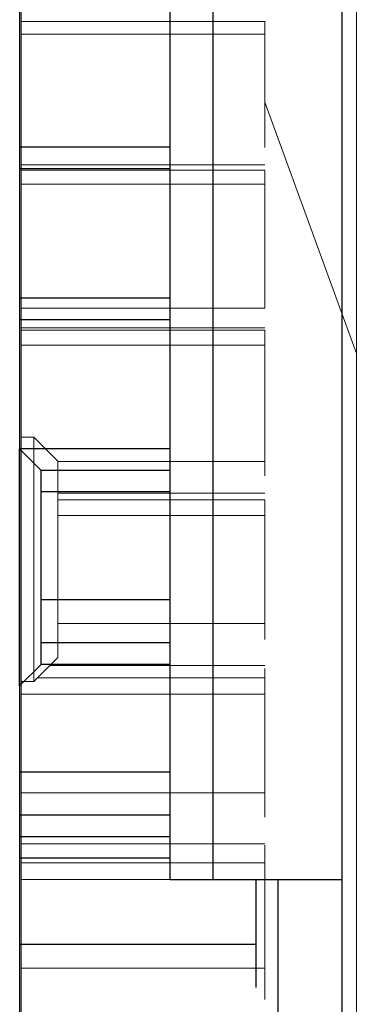
# Model space of a CAD drawing. Units: inches. Extents: x 0 to 1191, y 0 to 842.
# Drawn here: x 451 to 453, y 495 to 499 of the extents above; entities that cross this region are included whole.
import ezdxf

# ---------------------------------------------------------------- set-up
doc = ezdxf.new("R2010")
doc.units = ezdxf.units.IN
doc.header["$MEASUREMENT"] = 0
for name, pattern in [('AI-Linetype-1100', [36, 18, -3.6, 3.6, -3.6, 3.6, -3.6]), ('AI-Linetype-1101', [36, 18, -3.6, 3.6, -3.6, 3.6, -3.6]), ('AI-Linetype-1102', [36, 18, -3.6, 3.6, -3.6, 3.6, -3.6]), ('AI-Linetype-1103', [36, 18, -3.6, 3.6, -3.6, 3.6, -3.6]), ('AI-Linetype-1104', [36, 18, -3.6, 3.6, -3.6, 3.6, -3.6]), ('AI-Linetype-1105', [36, 18, -3.6, 3.6, -3.6, 3.6, -3.6]), ('AI-Linetype-1108', [36, 18, -3.6, 3.6, -3.6, 3.6, -3.6]), ('AI-Linetype-1109', [36, 18, -3.6, 3.6, -3.6, 3.6, -3.6]), ('AI-Linetype-1110', [36, 18, -3.6, 3.6, -3.6, 3.6, -3.6]), ('AI-Linetype-1111', [36, 18, -3.6, 3.6, -3.6, 3.6, -3.6]), ('AI-Linetype-1112', [36, 18, -3.6, 3.6, -3.6, 3.6, -3.6]), ('AI-Linetype-1113', [36, 18, -3.6, 3.6, -3.6, 3.6, -3.6]), ('AI-Linetype-1117', [36, 18, -3.6, 3.6, -3.6, 3.6, -3.6]), ('AI-Linetype-1118', [36, 18, -3.6, 3.6, -3.6, 3.6, -3.6]), ('AI-Linetype-1119', [36, 18, -3.6, 3.6, -3.6, 3.6, -3.6]), ('AI-Linetype-1120', [36, 18, -3.6, 3.6, -3.6, 3.6, -3.6]), ('AI-Linetype-1121', [36, 18, -3.6, 3.6, -3.6, 3.6, -3.6]), ('AI-Linetype-1122', [36, 18, -3.6, 3.6, -3.6, 3.6, -3.6]), ('AI-Linetype-1123', [36, 18, -3.6, 3.6, -3.6, 3.6, -3.6]), ('AI-Linetype-1127', [36, 18, -3.6, 3.6, -3.6, 3.6, -3.6]), ('AI-Linetype-1128', [36, 18, -3.6, 3.6, -3.6, 3.6, -3.6]), ('AI-Linetype-1129', [36, 18, -3.6, 3.6, -3.6, 3.6, -3.6]), ('AI-Linetype-1130', [36, 18, -3.6, 3.6, -3.6, 3.6, -3.6]), ('AI-Linetype-1131', [36, 18, -3.6, 3.6, -3.6, 3.6, -3.6]), ('AI-Linetype-1132', [36, 18, -3.6, 3.6, -3.6, 3.6, -3.6]), ('AI-Linetype-1133', [36, 18, -3.6, 3.6, -3.6, 3.6, -3.6]), ('AI-Linetype-1137', [36, 18, -3.6, 3.6, -3.6, 3.6, -3.6]), ('AI-Linetype-1138', [36, 18, -3.6, 3.6, -3.6, 3.6, -3.6]), ('AI-Linetype-1139', [36, 18, -3.6, 3.6, -3.6, 3.6, -3.6]), ('AI-Linetype-1140', [36, 18, -3.6, 3.6, -3.6, 3.6, -3.6]), ('AI-Linetype-1141', [36, 18, -3.6, 3.6, -3.6, 3.6, -3.6]), ('AI-Linetype-1142', [36, 18, -3.6, 3.6, -3.6, 3.6, -3.6]), ('AI-Linetype-1146', [36, 18, -3.6, 3.6, -3.6, 3.6, -3.6]), ('AI-Linetype-1147', [36, 18, -3.6, 3.6, -3.6, 3.6, -3.6]), ('AI-Linetype-1148', [36, 18, -3.6, 3.6, -3.6, 3.6, -3.6]), ('AI-Linetype-1149', [36, 18, -3.6, 3.6, -3.6, 3.6, -3.6]), ('AI-Linetype-1150', [36, 18, -3.6, 3.6, -3.6, 3.6, -3.6]), ('AI-Linetype-1259', [36, 18, -3.6, 3.6, -3.6, 3.6, -3.6]), ('AI-Linetype-1314', [36, 18, -3.6, 3.6, -3.6, 3.6, -3.6]), ('AI-Linetype-1315', [36, 18, -3.6, 3.6, -3.6, 3.6, -3.6]), ('AI-Linetype-1316', [36, 18, -3.6, 3.6, -3.6, 3.6, -3.6]), ('AI-Linetype-1317', [36, 18, -3.6, 3.6, -3.6, 3.6, -3.6]), ('AI-Linetype-1340', [36, 18, -3.6, 3.6, -3.6, 3.6, -3.6]), ('AI-Linetype-1342', [36, 18, -3.6, 3.6, -3.6, 3.6, -3.6]), ('AI-Linetype-1344', [36, 18, -3.6, 3.6, -3.6, 3.6, -3.6]), ('AI-Linetype-1346', [36, 18, -3.6, 3.6, -3.6, 3.6, -3.6]), ('AI-Linetype-1348', [36, 18, -3.6, 3.6, -3.6, 3.6, -3.6]), ('AI-Linetype-1502', [36, 18, -3.6, 3.6, -3.6, 3.6, -3.6]), ('AI-Linetype-1597', [36, 18, -3.6, 3.6, -3.6, 3.6, -3.6]), ('AI-Linetype-1598', [36, 18, -3.6, 3.6, -3.6, 3.6, -3.6]), ('AI-Linetype-1599', [36, 18, -3.6, 3.6, -3.6, 3.6, -3.6]), ('AI-Linetype-1600', [36, 18, -3.6, 3.6, -3.6, 3.6, -3.6]), ('AI-Linetype-1721', [36, 18, -3.6, 3.6, -3.6, 3.6, -3.6]), ('AI-Linetype-1722', [36, 18, -3.6, 3.6, -3.6, 3.6, -3.6]), ('AI-Linetype-1723', [36, 18, -3.6, 3.6, -3.6, 3.6, -3.6]), ('AI-Linetype-1724', [36, 18, -3.6, 3.6, -3.6, 3.6, -3.6]), ('AI-Linetype-1725', [36, 18, -3.6, 3.6, -3.6, 3.6, -3.6]), ('AI-Linetype-1726', [36, 18, -3.6, 3.6, -3.6, 3.6, -3.6]), ('AI-Linetype-1729', [36, 18, -3.6, 3.6, -3.6, 3.6, -3.6]), ('AI-Linetype-1730', [36, 18, -3.6, 3.6, -3.6, 3.6, -3.6]), ('AI-Linetype-1731', [36, 18, -3.6, 3.6, -3.6, 3.6, -3.6]), ('AI-Linetype-1732', [36, 18, -3.6, 3.6, -3.6, 3.6, -3.6]), ('AI-Linetype-1733', [36, 18, -3.6, 3.6, -3.6, 3.6, -3.6]), ('AI-Linetype-1734', [36, 18, -3.6, 3.6, -3.6, 3.6, -3.6]), ('AI-Linetype-1738', [36, 18, -3.6, 3.6, -3.6, 3.6, -3.6]), ('AI-Linetype-1739', [36, 18, -3.6, 3.6, -3.6, 3.6, -3.6]), ('AI-Linetype-1740', [36, 18, -3.6, 3.6, -3.6, 3.6, -3.6]), ('AI-Linetype-1741', [36, 18, -3.6, 3.6, -3.6, 3.6, -3.6]), ('AI-Linetype-1742', [36, 18, -3.6, 3.6, -3.6, 3.6, -3.6]), ('AI-Linetype-1743', [36, 18, -3.6, 3.6, -3.6, 3.6, -3.6]), ('AI-Linetype-1744', [36, 18, -3.6, 3.6, -3.6, 3.6, -3.6]), ('AI-Linetype-1748', [36, 18, -3.6, 3.6, -3.6, 3.6, -3.6]), ('AI-Linetype-1749', [36, 18, -3.6, 3.6, -3.6, 3.6, -3.6]), ('AI-Linetype-1750', [36, 18, -3.6, 3.6, -3.6, 3.6, -3.6]), ('AI-Linetype-1751', [36, 18, -3.6, 3.6, -3.6, 3.6, -3.6]), ('AI-Linetype-1752', [36, 18, -3.6, 3.6, -3.6, 3.6, -3.6]), ('AI-Linetype-1753', [36, 18, -3.6, 3.6, -3.6, 3.6, -3.6]), ('AI-Linetype-1754', [36, 18, -3.6, 3.6, -3.6, 3.6, -3.6]), ('AI-Linetype-1758', [36, 18, -3.6, 3.6, -3.6, 3.6, -3.6]), ('AI-Linetype-1759', [36, 18, -3.6, 3.6, -3.6, 3.6, -3.6]), ('AI-Linetype-1760', [36, 18, -3.6, 3.6, -3.6, 3.6, -3.6]), ('AI-Linetype-1761', [36, 18, -3.6, 3.6, -3.6, 3.6, -3.6]), ('AI-Linetype-1762', [36, 18, -3.6, 3.6, -3.6, 3.6, -3.6]), ('AI-Linetype-1763', [36, 18, -3.6, 3.6, -3.6, 3.6, -3.6]), ('AI-Linetype-1767', [36, 18, -3.6, 3.6, -3.6, 3.6, -3.6]), ('AI-Linetype-1768', [36, 18, -3.6, 3.6, -3.6, 3.6, -3.6]), ('AI-Linetype-1769', [36, 18, -3.6, 3.6, -3.6, 3.6, -3.6]), ('AI-Linetype-1770', [36, 18, -3.6, 3.6, -3.6, 3.6, -3.6]), ('AI-Linetype-1771', [36, 18, -3.6, 3.6, -3.6, 3.6, -3.6]), ('AI-Linetype-1880', [36, 18, -3.6, 3.6, -3.6, 3.6, -3.6]), ('AI-Linetype-693', [36, 18, -3.6, 3.6, -3.6, 3.6, -3.6]), ('AI-Linetype-694', [36, 18, -3.6, 3.6, -3.6, 3.6, -3.6]), ('AI-Linetype-695', [36, 18, -3.6, 3.6, -3.6, 3.6, -3.6]), ('AI-Linetype-696', [36, 18, -3.6, 3.6, -3.6, 3.6, -3.6]), ('AI-Linetype-719', [36, 18, -3.6, 3.6, -3.6, 3.6, -3.6]), ('AI-Linetype-721', [36, 18, -3.6, 3.6, -3.6, 3.6, -3.6]), ('AI-Linetype-723', [36, 18, -3.6, 3.6, -3.6, 3.6, -3.6]), ('AI-Linetype-725', [36, 18, -3.6, 3.6, -3.6, 3.6, -3.6]), ('AI-Linetype-727', [36, 18, -3.6, 3.6, -3.6, 3.6, -3.6]), ('AI-Linetype-881', [36, 18, -3.6, 3.6, -3.6, 3.6, -3.6]), ('AI-Linetype-976', [36, 18, -3.6, 3.6, -3.6, 3.6, -3.6]), ('AI-Linetype-977', [36, 18, -3.6, 3.6, -3.6, 3.6, -3.6]), ('AI-Linetype-978', [36, 18, -3.6, 3.6, -3.6, 3.6, -3.6]), ('AI-Linetype-979', [36, 18, -3.6, 3.6, -3.6, 3.6, -3.6])]:
    doc.linetypes.add(name, pattern=pattern)
doc.layers.add('Lager 1', color=7, linetype='Continuous')

# ---------------------------------------------------------------- blocks, each defined once
blk = doc.blocks.new('block 4')
at = {"layer": 'Lager 1', "color": 7, "lineweight": 25, "true_color": 0xffffff}
for points in [[(451.8999, 495.3999), (451.8999, 654.2002)], [(452.0996, 495.3999), (452.0996, 654.2002)], [(451.1997, 510.6001), (451.1997, 510.6001), (451.1997, 510.3999), (451.1997, 510.2002), (451.1997, 509.8003), (451.1997, 509.3003), (451.1997, 508.8003), (451.1997, 508.1001), (451.1997, 507.3999), (451.1997, 506.6001), (451.1997, 505.7002), (451.1997, 504.7002), (451.1997, 503.6001), (451.1997, 502.5), (451.1997, 501.3003), (451.1997, 500.1001), (451.1997, 498.8003), (451.1997, 497.3999), (451.1997, 496.1001), (451.1997, 494.7002)], [(452.6997, 494.6001), (452.6997, 496), (452.6997, 497.3003), (452.6997, 498.6001), (452.6997, 499.8999), (452.6997, 501.1001), (452.6997, 502.2002), (452.6997, 503.3003), (452.6997, 504.3003), (452.6997, 505.3003), (452.6997, 506.2002), (452.6997, 507), (452.6997, 507.7002), (452.6997, 508.3999), (452.6997, 508.8999), (452.6997, 509.3999), (452.6997, 509.7002)], [(451.8999, 498.8003), (451.1997, 498.8003)], [(451.8999, 498.8003), (451.1997, 498.8003)], [(451.8999, 498.7002), (451.1997, 498.7002)], [(451.8999, 498.1001), (451.1997, 498.1001)], [(451.8999, 498.1001), (451.1997, 498.1001)], [(451.8999, 498), (451.1997, 498)], [(451.8999, 498), (451.1997, 498)], [(451.8999, 497.3999), (451.1997, 497.3999)], [(451.1997, 496.7002), (451.1997, 496.8999), (451.1997, 497.1001), (451.1997, 497.3003), (451.1997, 497.3999)], [(451.1997, 497.3999), (451.1997, 497.3999)], [(451.2998, 497.3003), (451.1997, 497.3999)], [(451.8999, 497.3003), (451.2998, 497.3003)], [(451.2998, 496.7002), (451.2998, 496.8999), (451.2998, 497), (451.2998, 497.2002), (451.2998, 497.3003)], [(451.8999, 497.3003), (451.2998, 497.3003)], [(451.8999, 497.2002), (451.2998, 497.2002)], [(451.1997, 496.3003), (451.1997, 496.3003), (451.1997, 496.5), (451.1997, 496.7002)], [(451.8999, 496.7002), (451.2998, 496.7002)], [(451.2998, 496.3999), (451.2998, 496.3999), (451.2998, 496.5), (451.2998, 496.7002)], [(451.8999, 496.5), (451.2998, 496.5)], [(451.1997, 496.3003), (451.2998, 496.3999)], [(451.8999, 496.3999), (451.2998, 496.3999)], [(451.8999, 496.3999), (451.2998, 496.3999)], [(451.1997, 496.3003), (451.1997, 496.3003)], [(451.8999, 495.8999), (451.1997, 495.8999)], [(451.8999, 495.7002), (451.1997, 495.7002)], [(451.8999, 495.6001), (451.1997, 495.6001)], [(451.8999, 495.5), (451.1997, 495.5)], [(452.0996, 495.3999), (452.0996, 495.3999), (452, 495.3999), (451.8999, 495.3999)], [(452.6997, 495.3999), (452.0996, 495.3999)], [(452.2998, 495.1001), (452.2998, 495.3003), (452.2998, 495.3999)], [(452.3999, 495.3999), (452.3999, 487.2002)], [(452.2998, 495.1001), (451.1997, 495.1001)], [(452.2998, 494.8999), (452.2998, 494.8999), (452.2998, 495), (452.2998, 495.1001)]]:
    blk.add_lwpolyline(points, dxfattribs=at)
at = {"layer": 'Lager 1', "color": 7, "linetype": 'AI-Linetype-881', "lineweight": 18, "true_color": 0xffffff}
blk.add_lwpolyline([(451.2061, 510.6724), (451.2061, 510.6206), (451.2061, 510.4653), (451.2061, 510.2075), (451.2061, 509.8472), (451.2061, 509.3882), (451.2061, 508.8335), (451.2061, 508.1836), (451.2061, 507.4434), (451.2061, 506.6162), (451.2061, 505.7075), (451.2061, 504.7202), (451.2061, 503.6626), (451.2061, 502.5376), (451.2061, 501.3525), (451.2061, 500.1133), (451.2061, 498.8262), (451.2061, 497.4995), (451.2061, 496.1382), (451.2061, 494.7515)], dxfattribs=at)
at = {"layer": 'Lager 1', "color": 7, "linetype": 'AI-Linetype-1502', "lineweight": 18, "true_color": 0xffffff}
blk.add_lwpolyline([(451.2061, 510.6724), (451.2061, 510.6206), (451.2061, 510.4653), (451.2061, 510.2075), (451.2061, 509.8472), (451.2061, 509.3882), (451.2061, 508.8335), (451.2061, 508.1836), (451.2061, 507.4434), (451.2061, 506.6162), (451.2061, 505.7075), (451.2061, 504.7202), (451.2061, 503.6626), (451.2061, 502.5376), (451.2061, 501.3525), (451.2061, 500.1133), (451.2061, 498.8262), (451.2061, 497.4995), (451.2061, 496.1382), (451.2061, 494.7515)], dxfattribs=at)
at = {"layer": 'Lager 1', "color": 7, "linetype": 'AI-Linetype-1259', "lineweight": 18, "true_color": 0xffffff}
blk.add_lwpolyline([(452.7651, 492.1909), (452.7651, 493.2949), (452.7651, 494.668), (452.7651, 496.022), (452.7651, 497.3501), (452.7651, 498.646), (452.7651, 499.9019), (452.7651, 501.1118), (452.7651, 502.269), (452.7651, 503.3667), (452.7651, 504.3999), (452.7651, 505.3628), (452.7651, 506.25), (452.7651, 507.0566), (452.7651, 507.7798), (452.7651, 508.4141), (452.7651, 508.957), (452.7651, 509.4048), (452.7651, 509.7559), (452.7651, 510.0078), (452.7651, 510.1587), (452.7651, 510.21)], dxfattribs=at)
at = {"layer": 'Lager 1', "color": 7, "linetype": 'AI-Linetype-1880', "lineweight": 18, "true_color": 0xffffff}
blk.add_lwpolyline([(452.7651, 492.1909), (452.7651, 493.2949), (452.7651, 494.668), (452.7651, 496.022), (452.7651, 497.3501), (452.7651, 498.646), (452.7651, 499.9019), (452.7651, 501.1118), (452.7651, 502.269), (452.7651, 503.3667), (452.7651, 504.3999), (452.7651, 505.3628), (452.7651, 506.25), (452.7651, 507.0566), (452.7651, 507.7798), (452.7651, 508.4141), (452.7651, 508.957), (452.7651, 509.4048), (452.7651, 509.7559), (452.7651, 510.0078), (452.7651, 510.1587), (452.7651, 510.21)], dxfattribs=at)
at = {"layer": 'Lager 1', "color": 7, "linetype": 'AI-Linetype-1147', "lineweight": 18, "true_color": 0xffffff}
blk.add_lwpolyline([(452.3398, 499.3843), (451.2061, 499.3843)], dxfattribs=at)
at = {"layer": 'Lager 1', "color": 7, "linetype": 'AI-Linetype-1768', "lineweight": 18, "true_color": 0xffffff}
blk.add_lwpolyline([(452.3398, 499.3843), (451.2061, 499.3843)], dxfattribs=at)
at = {"layer": 'Lager 1', "color": 7, "linetype": 'AI-Linetype-1148', "lineweight": 18, "true_color": 0xffffff}
blk.add_lwpolyline([(452.3398, 499.3247), (452.3398, 499.3315), (452.3398, 499.3398), (452.3398, 499.3467), (452.3398, 499.3545), (452.3398, 499.3618), (452.3398, 499.3696), (452.3398, 499.3765), (452.3398, 499.3848)], dxfattribs=at)
at = {"layer": 'Lager 1', "color": 7, "linetype": 'AI-Linetype-1769', "lineweight": 18, "true_color": 0xffffff}
blk.add_lwpolyline([(452.3398, 499.3247), (452.3398, 499.3315), (452.3398, 499.3398), (452.3398, 499.3467), (452.3398, 499.3545), (452.3398, 499.3618), (452.3398, 499.3696), (452.3398, 499.3765), (452.3398, 499.3848)], dxfattribs=at)
at = {"layer": 'Lager 1', "color": 7, "linetype": 'AI-Linetype-1146', "lineweight": 18, "true_color": 0xffffff}
blk.add_lwpolyline([(452.3398, 499.3247), (451.2061, 499.3247)], dxfattribs=at)
at = {"layer": 'Lager 1', "color": 7, "linetype": 'AI-Linetype-1767', "lineweight": 18, "true_color": 0xffffff}
blk.add_lwpolyline([(452.3398, 499.3247), (451.2061, 499.3247)], dxfattribs=at)
at = {"layer": 'Lager 1', "color": 7, "linetype": 'AI-Linetype-1150', "lineweight": 18, "true_color": 0xffffff}
blk.add_lwpolyline([(452.3398, 498.7993), (452.3398, 499.0244), (452.3398, 499.3252)], dxfattribs=at)
at = {"layer": 'Lager 1', "color": 7, "linetype": 'AI-Linetype-1771', "lineweight": 18, "true_color": 0xffffff}
blk.add_lwpolyline([(452.3398, 498.7993), (452.3398, 499.0244), (452.3398, 499.3252)], dxfattribs=at)
at = {"layer": 'Lager 1', "color": 7, "linetype": 'AI-Linetype-727', "lineweight": 18, "true_color": 0xffffff}
blk.add_lwpolyline([(452.7651, 497.8423), (452.3398, 499.0103)], dxfattribs=at)
at = {"layer": 'Lager 1', "color": 7, "linetype": 'AI-Linetype-1348', "lineweight": 18, "true_color": 0xffffff}
blk.add_lwpolyline([(452.7651, 497.8423), (452.3398, 499.0103)], dxfattribs=at)
at = {"layer": 'Lager 1', "color": 7, "linetype": 'AI-Linetype-1149', "lineweight": 18, "true_color": 0xffffff}
blk.add_lwpolyline([(452.3398, 498.7188), (451.2061, 498.7188)], dxfattribs=at)
at = {"layer": 'Lager 1', "color": 7, "linetype": 'AI-Linetype-1770', "lineweight": 18, "true_color": 0xffffff}
blk.add_lwpolyline([(452.3398, 498.7188), (451.2061, 498.7188)], dxfattribs=at)
at = {"layer": 'Lager 1', "color": 7, "linetype": 'AI-Linetype-1139', "lineweight": 18, "true_color": 0xffffff}
blk.add_lwpolyline([(452.3398, 498.6934), (451.2061, 498.6934)], dxfattribs=at)
at = {"layer": 'Lager 1', "color": 7, "linetype": 'AI-Linetype-1760', "lineweight": 18, "true_color": 0xffffff}
blk.add_lwpolyline([(452.3398, 498.6934), (451.2061, 498.6934)], dxfattribs=at)
at = {"layer": 'Lager 1', "color": 7, "linetype": 'AI-Linetype-1140', "lineweight": 18, "true_color": 0xffffff}
blk.add_lwpolyline([(452.3398, 498.6289), (452.3398, 498.6367), (452.3398, 498.645), (452.3398, 498.6528), (452.3398, 498.6611), (452.3398, 498.6689), (452.3398, 498.6768), (452.3398, 498.6851), (452.3398, 498.6929)], dxfattribs=at)
at = {"layer": 'Lager 1', "color": 7, "linetype": 'AI-Linetype-1761', "lineweight": 18, "true_color": 0xffffff}
blk.add_lwpolyline([(452.3398, 498.6289), (452.3398, 498.6367), (452.3398, 498.645), (452.3398, 498.6528), (452.3398, 498.6611), (452.3398, 498.6689), (452.3398, 498.6768), (452.3398, 498.6851), (452.3398, 498.6929)], dxfattribs=at)
at = {"layer": 'Lager 1', "color": 7, "linetype": 'AI-Linetype-1138', "lineweight": 18, "true_color": 0xffffff}
blk.add_lwpolyline([(452.3398, 498.6289), (451.2061, 498.6289)], dxfattribs=at)
at = {"layer": 'Lager 1', "color": 7, "linetype": 'AI-Linetype-1759', "lineweight": 18, "true_color": 0xffffff}
blk.add_lwpolyline([(452.3398, 498.6289), (451.2061, 498.6289)], dxfattribs=at)
at = {"layer": 'Lager 1', "color": 7, "linetype": 'AI-Linetype-1142', "lineweight": 18, "true_color": 0xffffff}
blk.add_lwpolyline([(452.3398, 498.0532), (452.3398, 498.3359), (452.3398, 498.6294)], dxfattribs=at)
at = {"layer": 'Lager 1', "color": 7, "linetype": 'AI-Linetype-1763', "lineweight": 18, "true_color": 0xffffff}
blk.add_lwpolyline([(452.3398, 498.0532), (452.3398, 498.3359), (452.3398, 498.6294)], dxfattribs=at)
at = {"layer": 'Lager 1', "color": 7, "linetype": 'AI-Linetype-1141', "lineweight": 18, "true_color": 0xffffff}
blk.add_lwpolyline([(452.3398, 498.0532), (451.2061, 498.0532)], dxfattribs=at)
at = {"layer": 'Lager 1', "color": 7, "linetype": 'AI-Linetype-1762', "lineweight": 18, "true_color": 0xffffff}
blk.add_lwpolyline([(452.3398, 498.0532), (451.2061, 498.0532)], dxfattribs=at)
at = {"layer": 'Lager 1', "color": 7, "linetype": 'AI-Linetype-725', "lineweight": 18, "true_color": 0xffffff}
blk.add_lwpolyline([(452.3398, 497.9624), (451.2061, 497.9624)], dxfattribs=at)
at = {"layer": 'Lager 1', "color": 7, "linetype": 'AI-Linetype-1346', "lineweight": 18, "true_color": 0xffffff}
blk.add_lwpolyline([(452.3398, 497.9624), (451.2061, 497.9624)], dxfattribs=at)
at = {"layer": 'Lager 1', "color": 7, "linetype": 'AI-Linetype-1129', "lineweight": 18, "true_color": 0xffffff}
blk.add_lwpolyline([(452.3398, 497.9512), (451.2061, 497.9512)], dxfattribs=at)
at = {"layer": 'Lager 1', "color": 7, "linetype": 'AI-Linetype-1750', "lineweight": 18, "true_color": 0xffffff}
blk.add_lwpolyline([(452.3398, 497.9512), (451.2061, 497.9512)], dxfattribs=at)
at = {"layer": 'Lager 1', "color": 7, "linetype": 'AI-Linetype-1130', "lineweight": 18, "true_color": 0xffffff}
blk.add_lwpolyline([(452.3398, 497.8823), (452.3398, 497.8911), (452.3398, 497.8994), (452.3398, 497.9082), (452.3398, 497.9165), (452.3398, 497.9253), (452.3398, 497.9341), (452.3398, 497.9424), (452.3398, 497.9512)], dxfattribs=at)
at = {"layer": 'Lager 1', "color": 7, "linetype": 'AI-Linetype-1133', "lineweight": 18, "true_color": 0xffffff}
blk.add_lwpolyline([(452.3398, 497.9512), (452.3398, 497.9434)], dxfattribs=at)
at = {"layer": 'Lager 1', "color": 7, "linetype": 'AI-Linetype-1751', "lineweight": 18, "true_color": 0xffffff}
blk.add_lwpolyline([(452.3398, 497.8823), (452.3398, 497.8911), (452.3398, 497.8994), (452.3398, 497.9082), (452.3398, 497.9165), (452.3398, 497.9253), (452.3398, 497.9341), (452.3398, 497.9424), (452.3398, 497.9512)], dxfattribs=at)
at = {"layer": 'Lager 1', "color": 7, "linetype": 'AI-Linetype-1754', "lineweight": 18, "true_color": 0xffffff}
blk.add_lwpolyline([(452.3398, 497.9512), (452.3398, 497.9434)], dxfattribs=at)
at = {"layer": 'Lager 1', "color": 7, "linetype": 'AI-Linetype-1128', "lineweight": 18, "true_color": 0xffffff}
blk.add_lwpolyline([(452.3398, 497.8823), (451.2061, 497.8823)], dxfattribs=at)
at = {"layer": 'Lager 1', "color": 7, "linetype": 'AI-Linetype-1749', "lineweight": 18, "true_color": 0xffffff}
blk.add_lwpolyline([(452.3398, 497.8823), (451.2061, 497.8823)], dxfattribs=at)
at = {"layer": 'Lager 1', "color": 7, "linetype": 'AI-Linetype-1132', "lineweight": 18, "true_color": 0xffffff}
blk.add_lwpolyline([(452.3398, 497.3413), (452.3398, 497.5991), (452.3398, 497.8823)], dxfattribs=at)
at = {"layer": 'Lager 1', "color": 7, "linetype": 'AI-Linetype-1753', "lineweight": 18, "true_color": 0xffffff}
blk.add_lwpolyline([(452.3398, 497.3413), (452.3398, 497.5991), (452.3398, 497.8823)], dxfattribs=at)
at = {"layer": 'Lager 1', "color": 7, "linetype": 'AI-Linetype-696', "lineweight": 18, "true_color": 0xffffff}
blk.add_lwpolyline([(451.2656, 497.4541), (451.2056, 497.4541)], dxfattribs=at)
at = {"layer": 'Lager 1', "color": 7, "linetype": 'AI-Linetype-1317', "lineweight": 18, "true_color": 0xffffff}
blk.add_lwpolyline([(451.2656, 497.4541), (451.2056, 497.4541)], dxfattribs=at)
at = {"layer": 'Lager 1', "color": 7, "linetype": 'AI-Linetype-694', "lineweight": 18, "true_color": 0xffffff}
blk.add_lwpolyline([(451.3765, 497.3438), (451.2656, 497.4546)], dxfattribs=at)
at = {"layer": 'Lager 1', "color": 7, "linetype": 'AI-Linetype-1315', "lineweight": 18, "true_color": 0xffffff}
blk.add_lwpolyline([(451.3765, 497.3438), (451.2656, 497.4546)], dxfattribs=at)
at = {"layer": 'Lager 1', "color": 7, "linetype": 'AI-Linetype-978', "lineweight": 18, "true_color": 0xffffff}
blk.add_lwpolyline([(451.2656, 496.7183), (451.2656, 496.9385), (451.2656, 497.1504), (451.2656, 497.3223), (451.2656, 497.4282), (451.2656, 497.4541)], dxfattribs=at)
at = {"layer": 'Lager 1', "color": 7, "linetype": 'AI-Linetype-1599', "lineweight": 18, "true_color": 0xffffff}
blk.add_lwpolyline([(451.2656, 496.7183), (451.2656, 496.9385), (451.2656, 497.1504), (451.2656, 497.3223), (451.2656, 497.4282), (451.2656, 497.4541)], dxfattribs=at)
at = {"layer": 'Lager 1', "color": 7, "linetype": 'AI-Linetype-1131', "lineweight": 18, "true_color": 0xffffff}
blk.add_lwpolyline([(452.3398, 497.3413), (451.376, 497.3413)], dxfattribs=at)
at = {"layer": 'Lager 1', "color": 7, "linetype": 'AI-Linetype-1752', "lineweight": 18, "true_color": 0xffffff}
blk.add_lwpolyline([(452.3398, 497.3413), (451.376, 497.3413)], dxfattribs=at)
at = {"layer": 'Lager 1', "color": 7, "linetype": 'AI-Linetype-976', "lineweight": 18, "true_color": 0xffffff}
blk.add_lwpolyline([(451.3765, 496.751), (451.3765, 496.9277), (451.3765, 497.0991), (451.3765, 497.2368), (451.3765, 497.3232), (451.3765, 497.3428)], dxfattribs=at)
at = {"layer": 'Lager 1', "color": 7, "linetype": 'AI-Linetype-1597', "lineweight": 18, "true_color": 0xffffff}
blk.add_lwpolyline([(451.3765, 496.751), (451.3765, 496.9277), (451.3765, 497.0991), (451.3765, 497.2368), (451.3765, 497.3232), (451.3765, 497.3428)], dxfattribs=at)
at = {"layer": 'Lager 1', "color": 7, "linetype": 'AI-Linetype-1137', "lineweight": 18, "true_color": 0xffffff}
blk.add_lwpolyline([(452.3398, 497.2754), (452.3398, 497.3076), (452.3398, 497.3413)], dxfattribs=at)
at = {"layer": 'Lager 1', "color": 7, "linetype": 'AI-Linetype-1758', "lineweight": 18, "true_color": 0xffffff}
blk.add_lwpolyline([(452.3398, 497.2754), (452.3398, 497.3076), (452.3398, 497.3413)], dxfattribs=at)
at = {"layer": 'Lager 1', "color": 7, "linetype": 'AI-Linetype-723', "lineweight": 18, "true_color": 0xffffff}
blk.add_lwpolyline([(452.3398, 497.1953), (451.376, 497.1953)], dxfattribs=at)
at = {"layer": 'Lager 1', "color": 7, "linetype": 'AI-Linetype-1344', "lineweight": 18, "true_color": 0xffffff}
blk.add_lwpolyline([(452.3398, 497.1953), (451.376, 497.1953)], dxfattribs=at)
at = {"layer": 'Lager 1', "color": 7, "linetype": 'AI-Linetype-1120', "lineweight": 18, "true_color": 0xffffff}
blk.add_lwpolyline([(452.3398, 497.1636), (451.376, 497.1636)], dxfattribs=at)
at = {"layer": 'Lager 1', "color": 7, "linetype": 'AI-Linetype-1741', "lineweight": 18, "true_color": 0xffffff}
blk.add_lwpolyline([(452.3398, 497.1636), (451.376, 497.1636)], dxfattribs=at)
at = {"layer": 'Lager 1', "color": 7, "linetype": 'AI-Linetype-1121', "lineweight": 18, "true_color": 0xffffff}
blk.add_lwpolyline([(452.3398, 497.0913), (452.3398, 497.1001), (452.3398, 497.1094), (452.3398, 497.1182), (452.3398, 497.1274), (452.3398, 497.1362), (452.3398, 497.1455), (452.3398, 497.1543), (452.3398, 497.1631)], dxfattribs=at)
at = {"layer": 'Lager 1', "color": 7, "linetype": 'AI-Linetype-1742', "lineweight": 18, "true_color": 0xffffff}
blk.add_lwpolyline([(452.3398, 497.0913), (452.3398, 497.1001), (452.3398, 497.1094), (452.3398, 497.1182), (452.3398, 497.1274), (452.3398, 497.1362), (452.3398, 497.1455), (452.3398, 497.1543), (452.3398, 497.1631)], dxfattribs=at)
at = {"layer": 'Lager 1', "color": 7, "linetype": 'AI-Linetype-1119', "lineweight": 18, "true_color": 0xffffff}
blk.add_lwpolyline([(452.3398, 497.0913), (451.376, 497.0913)], dxfattribs=at)
at = {"layer": 'Lager 1', "color": 7, "linetype": 'AI-Linetype-1740', "lineweight": 18, "true_color": 0xffffff}
blk.add_lwpolyline([(452.3398, 497.0913), (451.376, 497.0913)], dxfattribs=at)
at = {"layer": 'Lager 1', "color": 7, "linetype": 'AI-Linetype-1123', "lineweight": 18, "true_color": 0xffffff}
blk.add_lwpolyline([(452.3398, 496.5898), (452.3398, 496.8208), (452.3398, 497.0918)], dxfattribs=at)
at = {"layer": 'Lager 1', "color": 7, "linetype": 'AI-Linetype-1744', "lineweight": 18, "true_color": 0xffffff}
blk.add_lwpolyline([(452.3398, 496.5898), (452.3398, 496.8208), (452.3398, 497.0918)], dxfattribs=at)
at = {"layer": 'Lager 1', "color": 7, "linetype": 'AI-Linetype-977', "lineweight": 18, "true_color": 0xffffff}
blk.add_lwpolyline([(451.3765, 496.4307), (451.3765, 496.4326), (451.3765, 496.4824), (451.3765, 496.5947), (451.3765, 496.7505)], dxfattribs=at)
at = {"layer": 'Lager 1', "color": 7, "linetype": 'AI-Linetype-1598', "lineweight": 18, "true_color": 0xffffff}
blk.add_lwpolyline([(451.3765, 496.4307), (451.3765, 496.4326), (451.3765, 496.4824), (451.3765, 496.5947), (451.3765, 496.7505)], dxfattribs=at)
at = {"layer": 'Lager 1', "color": 7, "linetype": 'AI-Linetype-979', "lineweight": 18, "true_color": 0xffffff}
blk.add_lwpolyline([(451.2656, 496.3203), (451.2656, 496.3223), (451.2656, 496.3853), (451.2656, 496.5244), (451.2656, 496.7183)], dxfattribs=at)
at = {"layer": 'Lager 1', "color": 7, "linetype": 'AI-Linetype-1600', "lineweight": 18, "true_color": 0xffffff}
blk.add_lwpolyline([(451.2656, 496.3203), (451.2656, 496.3223), (451.2656, 496.3853), (451.2656, 496.5244), (451.2656, 496.7183)], dxfattribs=at)
at = {"layer": 'Lager 1', "color": 7, "linetype": 'AI-Linetype-1122', "lineweight": 18, "true_color": 0xffffff}
blk.add_lwpolyline([(452.3398, 496.5898), (451.376, 496.5898)], dxfattribs=at)
at = {"layer": 'Lager 1', "color": 7, "linetype": 'AI-Linetype-1743', "lineweight": 18, "true_color": 0xffffff}
blk.add_lwpolyline([(452.3398, 496.5898), (451.376, 496.5898)], dxfattribs=at)
at = {"layer": 'Lager 1', "color": 7, "linetype": 'AI-Linetype-1127', "lineweight": 18, "true_color": 0xffffff}
blk.add_lwpolyline([(452.3398, 496.5156), (452.3398, 496.5176), (452.3398, 496.5537), (452.3398, 496.5894)], dxfattribs=at)
at = {"layer": 'Lager 1', "color": 7, "linetype": 'AI-Linetype-1748', "lineweight": 18, "true_color": 0xffffff}
blk.add_lwpolyline([(452.3398, 496.5156), (452.3398, 496.5176), (452.3398, 496.5537), (452.3398, 496.5894)], dxfattribs=at)
at = {"layer": 'Lager 1', "color": 7, "linetype": 'AI-Linetype-693', "lineweight": 18, "true_color": 0xffffff}
blk.add_lwpolyline([(451.2656, 496.3203), (451.3765, 496.4312)], dxfattribs=at)
at = {"layer": 'Lager 1', "color": 7, "linetype": 'AI-Linetype-1314', "lineweight": 18, "true_color": 0xffffff}
blk.add_lwpolyline([(451.2656, 496.3203), (451.3765, 496.4312)], dxfattribs=at)
at = {"layer": 'Lager 1', "color": 7, "linetype": 'AI-Linetype-721', "lineweight": 18, "true_color": 0xffffff}
blk.add_lwpolyline([(452.3398, 496.395), (451.3398, 496.395)], dxfattribs=at)
at = {"layer": 'Lager 1', "color": 7, "linetype": 'AI-Linetype-1342', "lineweight": 18, "true_color": 0xffffff}
blk.add_lwpolyline([(452.3398, 496.395), (451.3398, 496.395)], dxfattribs=at)
at = {"layer": 'Lager 1', "color": 7, "linetype": 'AI-Linetype-1113', "lineweight": 18, "true_color": 0xffffff}
blk.add_lwpolyline([(452.3398, 496.3379), (452.3398, 496.3809)], dxfattribs=at)
at = {"layer": 'Lager 1', "color": 7, "linetype": 'AI-Linetype-1734', "lineweight": 18, "true_color": 0xffffff}
blk.add_lwpolyline([(452.3398, 496.3379), (452.3398, 496.3809)], dxfattribs=at)
at = {"layer": 'Lager 1', "color": 7, "linetype": 'AI-Linetype-695', "lineweight": 18, "true_color": 0xffffff}
blk.add_lwpolyline([(451.2061, 496.3203), (451.2661, 496.3203)], dxfattribs=at)
at = {"layer": 'Lager 1', "color": 7, "linetype": 'AI-Linetype-1316', "lineweight": 18, "true_color": 0xffffff}
blk.add_lwpolyline([(451.2061, 496.3203), (451.2661, 496.3203)], dxfattribs=at)
at = {"layer": 'Lager 1', "color": 7, "linetype": 'AI-Linetype-1109', "lineweight": 18, "true_color": 0xffffff}
blk.add_lwpolyline([(452.3398, 496.3379), (451.2827, 496.3379)], dxfattribs=at)
at = {"layer": 'Lager 1', "color": 7, "linetype": 'AI-Linetype-1730', "lineweight": 18, "true_color": 0xffffff}
blk.add_lwpolyline([(452.3398, 496.3379), (451.2827, 496.3379)], dxfattribs=at)
at = {"layer": 'Lager 1', "color": 7, "linetype": 'AI-Linetype-1110', "lineweight": 18, "true_color": 0xffffff}
blk.add_lwpolyline([(452.3398, 496.2622), (452.3398, 496.271), (452.3398, 496.2812), (452.3398, 496.29), (452.3398, 496.3003), (452.3398, 496.3091), (452.3398, 496.3193), (452.3398, 496.3281), (452.3398, 496.3384)], dxfattribs=at)
at = {"layer": 'Lager 1', "color": 7, "linetype": 'AI-Linetype-1731', "lineweight": 18, "true_color": 0xffffff}
blk.add_lwpolyline([(452.3398, 496.2622), (452.3398, 496.271), (452.3398, 496.2812), (452.3398, 496.29), (452.3398, 496.3003), (452.3398, 496.3091), (452.3398, 496.3193), (452.3398, 496.3281), (452.3398, 496.3384)], dxfattribs=at)
at = {"layer": 'Lager 1', "color": 7, "linetype": 'AI-Linetype-1108', "lineweight": 18, "true_color": 0xffffff}
blk.add_lwpolyline([(452.3398, 496.2622), (451.2061, 496.2622)], dxfattribs=at)
at = {"layer": 'Lager 1', "color": 7, "linetype": 'AI-Linetype-1729', "lineweight": 18, "true_color": 0xffffff}
blk.add_lwpolyline([(452.3398, 496.2622), (451.2061, 496.2622)], dxfattribs=at)
at = {"layer": 'Lager 1', "color": 7, "linetype": 'AI-Linetype-1112', "lineweight": 18, "true_color": 0xffffff}
blk.add_lwpolyline([(452.3398, 495.8037), (452.3398, 496.0059), (452.3398, 496.2617)], dxfattribs=at)
at = {"layer": 'Lager 1', "color": 7, "linetype": 'AI-Linetype-1733', "lineweight": 18, "true_color": 0xffffff}
blk.add_lwpolyline([(452.3398, 495.8037), (452.3398, 496.0059), (452.3398, 496.2617)], dxfattribs=at)
at = {"layer": 'Lager 1', "color": 7, "linetype": 'AI-Linetype-1111', "lineweight": 18, "true_color": 0xffffff}
blk.add_lwpolyline([(452.3398, 495.8037), (451.2061, 495.8037)], dxfattribs=at)
at = {"layer": 'Lager 1', "color": 7, "linetype": 'AI-Linetype-1732', "lineweight": 18, "true_color": 0xffffff}
blk.add_lwpolyline([(452.3398, 495.8037), (451.2061, 495.8037)], dxfattribs=at)
at = {"layer": 'Lager 1', "color": 7, "linetype": 'AI-Linetype-1118', "lineweight": 18, "true_color": 0xffffff}
blk.add_lwpolyline([(452.3398, 495.6914), (452.3398, 495.6914), (452.3398, 495.7295), (452.3398, 495.7666), (452.3398, 495.8032)], dxfattribs=at)
at = {"layer": 'Lager 1', "color": 7, "linetype": 'AI-Linetype-1739', "lineweight": 18, "true_color": 0xffffff}
blk.add_lwpolyline([(452.3398, 495.6914), (452.3398, 495.6914), (452.3398, 495.7295), (452.3398, 495.7666), (452.3398, 495.8032)], dxfattribs=at)
at = {"layer": 'Lager 1', "color": 7, "linetype": 'AI-Linetype-719', "lineweight": 18, "true_color": 0xffffff}
blk.add_lwpolyline([(452.3398, 495.5669), (451.2061, 495.5669)], dxfattribs=at)
at = {"layer": 'Lager 1', "color": 7, "linetype": 'AI-Linetype-1340', "lineweight": 18, "true_color": 0xffffff}
blk.add_lwpolyline([(452.3398, 495.5669), (451.2061, 495.5669)], dxfattribs=at)
at = {"layer": 'Lager 1', "color": 7, "linetype": 'AI-Linetype-1105', "lineweight": 18, "true_color": 0xffffff}
blk.add_lwpolyline([(452.3398, 495.4795), (452.3398, 495.5605)], dxfattribs=at)
at = {"layer": 'Lager 1', "color": 7, "linetype": 'AI-Linetype-1726', "lineweight": 18, "true_color": 0xffffff}
blk.add_lwpolyline([(452.3398, 495.4795), (452.3398, 495.5605)], dxfattribs=at)
at = {"layer": 'Lager 1', "color": 7, "linetype": 'AI-Linetype-1101', "lineweight": 18, "true_color": 0xffffff}
blk.add_lwpolyline([(452.3398, 495.4795), (451.2061, 495.4795)], dxfattribs=at)
at = {"layer": 'Lager 1', "color": 7, "linetype": 'AI-Linetype-1722', "lineweight": 18, "true_color": 0xffffff}
blk.add_lwpolyline([(452.3398, 495.4795), (451.2061, 495.4795)], dxfattribs=at)
at = {"layer": 'Lager 1', "color": 7, "linetype": 'AI-Linetype-1102', "lineweight": 18, "true_color": 0xffffff}
blk.add_lwpolyline([(452.3398, 495.4014), (452.3398, 495.4111), (452.3398, 495.4214), (452.3398, 495.4302), (452.3398, 495.4404), (452.3398, 495.4502), (452.3398, 495.4604), (452.3398, 495.4692), (452.3398, 495.4795)], dxfattribs=at)
at = {"layer": 'Lager 1', "color": 7, "linetype": 'AI-Linetype-1723', "lineweight": 18, "true_color": 0xffffff}
blk.add_lwpolyline([(452.3398, 495.4014), (452.3398, 495.4111), (452.3398, 495.4214), (452.3398, 495.4302), (452.3398, 495.4404), (452.3398, 495.4502), (452.3398, 495.4604), (452.3398, 495.4692), (452.3398, 495.4795)], dxfattribs=at)
at = {"layer": 'Lager 1', "color": 7, "linetype": 'AI-Linetype-1100', "lineweight": 18, "true_color": 0xffffff}
blk.add_lwpolyline([(452.3398, 495.4014), (451.2061, 495.4014)], dxfattribs=at)
at = {"layer": 'Lager 1', "color": 7, "linetype": 'AI-Linetype-1721', "lineweight": 18, "true_color": 0xffffff}
blk.add_lwpolyline([(452.3398, 495.4014), (451.2061, 495.4014)], dxfattribs=at)
at = {"layer": 'Lager 1', "color": 7, "linetype": 'AI-Linetype-1104', "lineweight": 18, "true_color": 0xffffff}
blk.add_lwpolyline([(452.3398, 494.9902), (452.3398, 495.1621), (452.3398, 495.4014)], dxfattribs=at)
at = {"layer": 'Lager 1', "color": 7, "linetype": 'AI-Linetype-1725', "lineweight": 18, "true_color": 0xffffff}
blk.add_lwpolyline([(452.3398, 494.9902), (452.3398, 495.1621), (452.3398, 495.4014)], dxfattribs=at)
at = {"layer": 'Lager 1', "color": 7, "linetype": 'AI-Linetype-1103', "lineweight": 18, "true_color": 0xffffff}
blk.add_lwpolyline([(452.3398, 494.9902), (451.2061, 494.9902)], dxfattribs=at)
at = {"layer": 'Lager 1', "color": 7, "linetype": 'AI-Linetype-1724', "lineweight": 18, "true_color": 0xffffff}
blk.add_lwpolyline([(452.3398, 494.9902), (451.2061, 494.9902)], dxfattribs=at)
at = {"layer": 'Lager 1', "color": 7, "linetype": 'AI-Linetype-1117', "lineweight": 18, "true_color": 0xffffff}
blk.add_lwpolyline([(452.3398, 494.8442), (452.3398, 494.874), (452.3398, 494.9131), (452.3398, 494.9512), (452.3398, 494.9902)], dxfattribs=at)
at = {"layer": 'Lager 1', "color": 7, "linetype": 'AI-Linetype-1738', "lineweight": 18, "true_color": 0xffffff}
blk.add_lwpolyline([(452.3398, 494.8442), (452.3398, 494.874), (452.3398, 494.9131), (452.3398, 494.9512), (452.3398, 494.9902)], dxfattribs=at)
blk = doc.blocks.new('block 3')
at = {"layer": 'Lager 1'}
blk.add_blockref('block 4', (0, 0), dxfattribs=at)

msp = doc.modelspace()

# ---------------------------------------------------------------- block references
at = {"layer": 'Lager 1'}
msp.add_blockref('block 3', (0, 0), dxfattribs=at)

doc.saveas('drawing.dxf')
